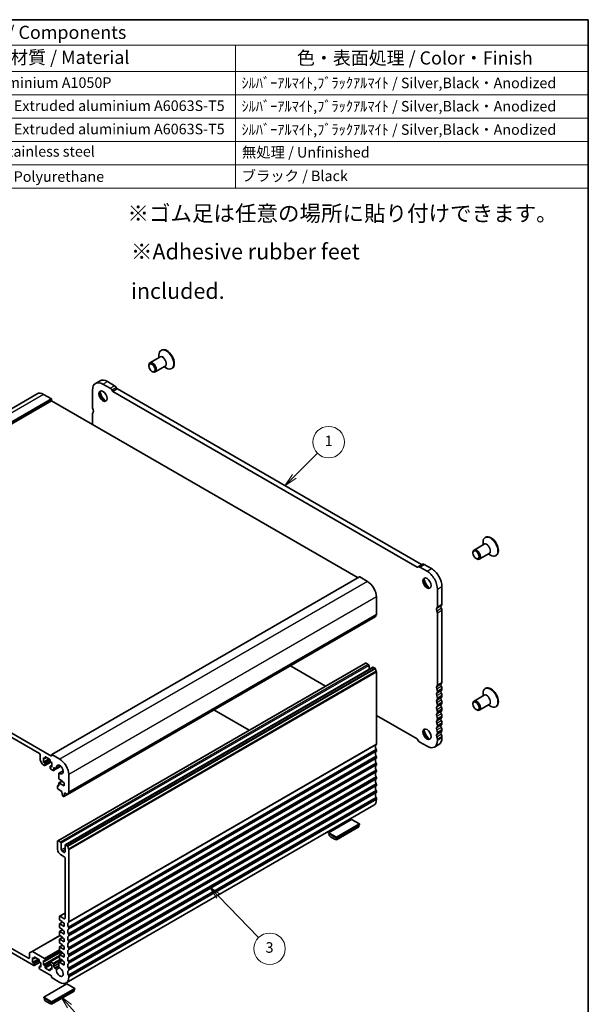
# Model space of a CAD drawing. Units: millimetres. Extents: x 36 to 5746, y 20 to 1004.
# Drawn here: x 743 to 1014, y 254 to 722 of the extents above; entities that cross this region are included whole.
import ezdxf

# ---------------------------------------------------------------- set-up
doc = ezdxf.new("R2010")
doc.units = ezdxf.units.MM
doc.header["$LTSCALE"] = 2.5
for name, color, linetype, lineweight in [('Border (ISO)', 7, 'Continuous', 35), ('Symbol (ISO)', 7, 'Continuous', 18), ('Symbol (TK)', 100, 'Continuous', 18), ('Visible (ISO)', 7, 'Continuous', 35), ('Visible Narrow (ISO)', 7, 'Continuous', 25)]:
    doc.layers.add(name, color=color, linetype=linetype, lineweight=lineweight)
doc.styles.add('Note Text (TK)', font='txt')
doc.styles.add('Note Text (TK2)', font='txt')

# ---------------------------------------------------------------- blocks, each defined once
blk = doc.blocks.new('図面枠 tk図枠')
at = {"layer": 'Border (ISO)'}
for p, q in [((14.5, 289), (405.5, 289)), ((405.5, 289), (405.5, 8))]:
    blk.add_line(p, q, dxfattribs=at)
blk = doc.blocks.new('構成内容 _ Components')
at = {"layer": 'Symbol (ISO)'}
for p, q in [((405.5, 289), (194.04, 289)), ((194.04, 289), (194.04, 284.16)), ((405.5, 289), (405.5, 284.16)), ((405.5, 284.16), (194.04, 284.16)), ((194.04, 284.16), (194.04, 279.12)), ((202.8, 284.16), (202.8, 279.12)), ((256.39, 284.16), (256.39, 279.12)), ((276.39, 284.16), (276.39, 279.12)), ((338.37, 284.16), (338.37, 279.12)), ((405.5, 284.16), (405.5, 279.12)), ((405.5, 279.12), (194.04, 279.12)), ((194.04, 279.12), (194.04, 256.95)), ((202.8, 279.12), (202.8, 256.95)), ((256.39, 279.12), (256.39, 256.95)), ((276.39, 279.12), (276.39, 256.95)), ((338.37, 279.12), (338.37, 256.95)), ((405.5, 279.12), (405.5, 256.95)), ((405.5, 274.69), (194.04, 274.69)), ((405.5, 270.25), (194.04, 270.25)), ((405.5, 265.82), (194.04, 265.82)), ((405.5, 261.39), (194.04, 261.39)), ((405.5, 256.95), (194.04, 256.95))]:
    blk.add_line(p, q, dxfattribs=at)
at = {"layer": 'Symbol (ISO)', "color": 7, "attachment_point": 7}
for s, insert, char_height, style in [('構成内容 / Components', (280.58, 284.56), 2.5, 'Note Text (TK)'), ('No.', (196.18, 280.38), 2.5, 'Note Text (TK)'), ('名称 / Part name', (216.02, 279.79), 2.5, 'Note Text (TK)'), ('数量 / Pcs', (257.86, 279.76), 2.5, 'Note Text (TK)'), ('材質 / Material', (295.5, 279.8), 2.5, 'Note Text (TK)'), ('色・表面処理 / Color・Finish', (350.08, 279.69), 2.5, 'Note Text (TK)'), ('1', (198.02, 275.91), 2, 'Note Text (TK2)'), ('パネル / End panel', (203.96, 275.29), 2, 'Note Text (TK2)'), ('2', (265.81, 275.91), 2, 'Note Text (TK2)'), ('アルミ板 / Aluminium A1050P', (277.54, 275.4), 2, 'Note Text (TK2)'), ('ｼﾙﾊﾞｰｱﾙﾏｲﾄ,ﾌﾞﾗｯｸｱﾙﾏｲﾄ / Silver,Black・Anodized', (339.51, 275.34), 2, 'Note Text (TK2)'), ('2', (197.84, 271.47), 2, 'Note Text (TK2)'), ('上カバー / Top cover', (204.01, 270.84), 2, 'Note Text (TK2)'), ('1', (265.99, 271.48), 2, 'Note Text (TK2)'), ('アルミ押出材 / Extruded aluminium A6063S-T5', (277.54, 271.01), 2, 'Note Text (TK2)'), ('ｼﾙﾊﾞｰｱﾙﾏｲﾄ,ﾌﾞﾗｯｸｱﾙﾏｲﾄ / Silver,Black・Anodized', (339.51, 270.91), 2, 'Note Text (TK2)'), ('3', (197.84, 267.02), 2, 'Note Text (TK2)'), ('下カバー / Bottom cover', (204.04, 266.63), 2, 'Note Text (TK2)'), ('1', (265.99, 267.05), 2, 'Note Text (TK2)'), ('アルミ押出材 / Extruded aluminium A6063S-T5', (277.54, 266.57), 2, 'Note Text (TK2)'), ('ｼﾙﾊﾞｰｱﾙﾏｲﾄ,ﾌﾞﾗｯｸｱﾙﾏｲﾄ / Silver,Black・Anodized', (339.51, 266.47), 2, 'Note Text (TK2)'), ('4', (197.79, 262.61), 2, 'Note Text (TK2)'), ('取付ビス(M5×10 皿六角穴付) / Screw', (203.99, 262.06), 2, 'Note Text (TK2)'), ('8', (265.8, 262.59), 2, 'Note Text (TK2)'), ('ステンレス / Stainless steel', (277.52, 262.31), 2, 'Note Text (TK2)'), ('無処理 / Unfinished', (339.6, 262.15), 2, 'Note Text (TK2)'), ('5', (197.84, 258.16), 2, 'Note Text (TK2)'), ('ゴム足 / Rubber feet', (203.95, 257.65), 2, 'Note Text (TK2)'), ('4', (265.76, 258.18), 2, 'Note Text (TK2)'), ('ポリウレタン / Polyurethane', (277.51, 257.53), 2, 'Note Text (TK2)'), ('ブラック / Black', (339.54, 257.66), 2, 'Note Text (TK2)')]:
    blk.add_mtext(s, dxfattribs=dict(at, insert=insert, char_height=char_height, style=style))
blk = doc.blocks.new('バルーン1')
at = {"layer": 'Symbol (TK)', "color": 100}
for p, q in [((349.54, 202.1), (353.98, 206.52)), ((349.19, 202.46), (347.77, 200.34)), ((349.54, 202.1), (347.77, 200.34)), ((347.77, 200.34), (349.89, 201.75))]:
    blk.add_line(p, q, dxfattribs=at)
at = {"layer": 'Symbol (TK)'}
blk.add_circle((356.1, 208.63), 3, dxfattribs=at)
at = {"layer": 'Symbol (TK)', "color": 7, "insert": (356.1, 208.61), "char_height": 2, "attachment_point": 5, "style": 'Note Text (TK2)'}
blk.add_mtext('1', dxfattribs=at)
blk = doc.blocks.new('バルーン3')
at = {"layer": 'Symbol (TK)', "color": 100}
for p, q in [((335.18, 122.22), (333.44, 124.02)), ((335.54, 122.57), (333.44, 124.02)), ((333.44, 124.02), (334.82, 121.87)), ((335.18, 122.22), (342.77, 114.38))]:
    blk.add_line(p, q, dxfattribs=at)
at = {"layer": 'Symbol (TK)'}
blk.add_circle((344.85, 112.24), 3, dxfattribs=at)
at = {"layer": 'Symbol (TK)', "color": 7, "insert": (344.85, 112.23), "char_height": 2, "attachment_point": 5, "style": 'Note Text (TK2)'}
blk.add_mtext('3', dxfattribs=at)
blk = doc.blocks.new('バルーン4')
at = {"layer": 'Symbol (TK)', "color": 100}
for p, q in [((306.8, 101.32), (305.15, 103.19)), ((307.18, 101.65), (305.15, 103.19)), ((305.15, 103.19), (306.43, 100.99)), ((306.8, 101.32), (309.97, 97.73))]:
    blk.add_line(p, q, dxfattribs=at)
at = {"layer": 'Symbol (TK)'}
blk.add_circle((311.95, 95.48), 3, dxfattribs=at)
at = {"layer": 'Symbol (TK)', "color": 7, "insert": (311.95, 95.47), "char_height": 2, "attachment_point": 5, "style": 'Note Text (TK2)'}
blk.add_mtext('5', dxfattribs=at)

msp = doc.modelspace()

# ---------------------------------------------------------------- linework, layer by layer
at = {"layer": 'Visible (ISO)'}
for p, q in [((809.9997, 562.0102), (805.25, 559.2679)), ((809.5406, 561.7451), (809.5406, 562.9408)), ((810.7882, 565.3522), (810.5761, 565.2297)), ((804.7322, 557.7969), (804.7322, 558.1235)), ((812.4997, 557.6801), (807.75, 554.9378)), ((812.0406, 557.415), (813.0761, 556.8171)), ((806.2172, 555.2249), (806.5, 555.0616)), ((815.7882, 556.6919), (815.5761, 556.5695)), ((779.3826, 549.5296), (781.5039, 550.7543)), ((782.8826, 549.1829), (786.3317, 547.1916)), ((785.0039, 550.4076), (788.453, 548.4163)), ((751.5984, 544.5811), (605.2273, 460.0737)), ((754.5984, 544.2839), (758.346, 542.1202)), ((777.9329, 537.9437), (777.9329, 546.3251)), ((787.0817, 546.3998), (787.3745, 545.8925)), ((787.6245, 545.6286), (932.2893, 462.1064)), ((789.203, 547.6246), (789.4959, 547.1173)), ((789.7459, 546.8534), (934.4106, 463.3312)), ((758.4874, 541.222), (612.1163, 456.7146)), ((758.4874, 541.8752), (758.4874, 541.222)), ((758.4874, 541.222), (904.2343, 457.0751)), ((777.9329, 529.9952), (777.9329, 535.1106)), ((964.149, 473.0121), (959.3993, 470.2698)), ((963.6898, 472.747), (963.6898, 473.9427)), ((964.9375, 476.3541), (964.7254, 476.2316)), ((958.8815, 468.7988), (958.8815, 469.1254)), ((966.649, 468.682), (961.8993, 465.9397)), ((966.1898, 468.4169), (967.2254, 467.819)), ((960.3664, 466.2268), (960.6493, 466.0635)), ((969.9375, 467.6938), (969.7254, 467.5713)), ((932.5393, 462.0816), (932.8322, 462.2507)), ((932.8322, 462.2507), (934.9535, 463.4755)), ((933.5822, 462.1765), (937.0319, 460.1847)), ((935.7035, 463.4012), (939.1532, 461.4095)), ((758.4874, 372.2072), (612.1163, 456.7146)), ((904.9, 457.4594), (758.5289, 372.952)), ((905, 457.4495), (908.7476, 455.2858)), ((617.95, 451.3053), (752.6538, 373.534)), ((941.9817, 451.6115), (941.9817, 443.2301)), ((944.103, 452.8363), (944.103, 444.4549)), ((912.9903, 447.9373), (912.9903, 439.5559)), ((941.9817, 440.397), (941.9817, 406.0795)), ((944.103, 441.6217), (944.103, 407.3043)), ((912.4471, 438.5247), (766.076, 354.0173)), ((907.7905, 416.5269), (761.4194, 332.0195)), ((911.3261, 414.4857), (764.955, 329.9783)), ((888.8022, 405.564), (872.0798, 415.2187)), ((908.0405, 416.5022), (909.1012, 415.8898)), ((909.4547, 415.2774), (909.4547, 413.4053)), ((911.5761, 414.4609), (912.2971, 414.0447)), ((912.9903, 412.2279), (912.9903, 377.9104)), ((941.9817, 403.2464), (941.9817, 402.8136)), ((944.103, 404.4712), (944.103, 404.0383)), ((964.9375, 404.5024), (964.7254, 404.3799)), ((941.9817, 399.9804), (941.9817, 399.5476)), ((944.103, 401.2052), (944.103, 400.7723)), ((964.149, 401.1604), (959.3993, 398.4181)), ((963.6898, 400.8953), (963.6898, 402.091)), ((835.6638, 394.1939), (852.3862, 384.5392)), ((941.9817, 396.7144), (941.9817, 396.2816)), ((941.9817, 393.4484), (941.9817, 393.0156)), ((944.103, 397.9392), (944.103, 397.5063)), ((944.103, 394.6732), (944.103, 394.2403)), ((958.8815, 396.9471), (958.8815, 397.2737)), ((960.3664, 394.3751), (960.6493, 394.2118)), ((966.649, 396.8303), (961.8993, 394.088)), ((966.1898, 396.5652), (967.2254, 395.9673)), ((969.9375, 395.8421), (969.7254, 395.7196)), ((932.2893, 380.4568), (912.9903, 391.599)), ((941.9817, 390.1825), (941.9817, 389.7496)), ((944.103, 391.4072), (944.103, 390.9744)), ((941.9817, 386.9165), (941.9817, 386.4836)), ((944.103, 388.1412), (944.103, 387.7084)), ((944.103, 384.8752), (944.103, 384.4424)), ((932.8322, 379.6855), (932.5393, 380.1928)), ((941.9817, 383.6505), (941.9817, 383.2176)), ((941.9817, 380.3845), (941.9817, 379.7598)), ((944.103, 381.6092), (944.103, 380.9846)), ((912.9903, 375.0773), (912.9903, 374.6444)), ((937.0319, 376.9021), (933.5822, 378.8938)), ((940.5319, 376.5554), (942.6532, 377.7801)), ((753.0074, 372.9217), (753.0074, 370.3963)), ((753.1109, 370.0479), (753.9645, 368.5695)), ((754.563, 371.452), (755.1287, 371.1254)), ((754.563, 369.3291), (754.563, 371.452)), ((757.25, 370.8804), (754.563, 369.3291)), ((756.0651, 371.5645), (755.2787, 371.1105)), ((755.3408, 371.2479), (755.3408, 371.7377)), ((755.553, 371.8602), (757.5329, 370.7171)), ((757.745, 370.3497), (757.745, 369.8598)), ((758.4874, 372.8604), (758.4874, 372.2072)), ((762.3765, 370.7784), (758.6289, 372.9421)), ((912.9903, 371.8113), (912.9903, 371.3784)), ((754.2145, 368.3056), (755.1287, 367.7777)), ((755.1287, 369.0025), (754.563, 369.3291)), ((758.1157, 369.4008), (755.2787, 367.7629)), ((755.3408, 367.9002), (755.3408, 368.6351)), ((757.745, 367.247), (757.745, 366.5122)), ((758.5228, 367.7976), (757.8071, 367.3844)), ((757.9571, 369.4924), (758.5228, 369.1658)), ((758.5228, 367.0429), (757.9571, 367.3695)), ((757.9571, 366.1447), (759.1592, 365.4507)), ((758.5228, 369.1658), (758.5228, 367.0429)), ((762.8434, 367.4087), (759.4092, 365.426)), ((759.5128, 365.6548), (759.5128, 366.5284)), ((759.8663, 366.7325), (760.4033, 366.4225)), ((762.6663, 367.56), (760.6533, 366.3977)), ((763.9768, 365.2901), (761.9638, 364.1279)), ((912.9903, 368.5453), (912.9903, 368.1125)), ((912.9903, 365.2793), (912.9903, 364.8465)), ((761.8603, 363.899), (761.8586, 361.606)), ((762.0707, 361.2386), (763.4372, 360.4497)), ((766.6192, 355.0485), (766.6192, 363.4299)), ((912.9903, 362.0133), (912.9903, 361.5805)), ((761.3159, 358.0818), (761.3159, 356.9387)), ((761.8603, 358.4976), (761.378, 358.2192)), ((761.6482, 358.135), (761.528, 358.2043)), ((761.528, 356.5713), (763.4018, 355.4895)), ((761.8603, 359.3189), (761.8603, 358.2574)), ((763.4372, 360.3308), (761.9224, 359.4562)), ((764.4979, 358.041), (762.0724, 359.4413)), ((763.4372, 360.4497), (763.4372, 360.1231)), ((763.4372, 360.1231), (764.4979, 359.5107)), ((764.4979, 359.5107), (764.4979, 358.041)), ((912.9903, 358.7473), (912.9903, 358.3145)), ((763.4018, 355.4895), (763.4018, 355.0812)), ((763.4018, 355.0812), (763.5869, 353.55)), ((763.7967, 353.2203), (764.1384, 353.023)), ((766.0125, 354.0035), (764.2884, 353.0081)), ((764.3482, 353.1105), (764.5332, 354.428)), ((764.5332, 354.8363), (765.926, 354.0322)), ((764.5332, 354.428), (764.5332, 354.8363)), ((764.8868, 354.6321), (764.5332, 354.428)), ((912.9903, 355.4814), (912.9903, 355.0485)), ((912.9903, 352.2154), (912.9903, 351.5907)), ((911.7476, 348.844), (765.3765, 264.3366)), ((901.1109, 342.1193), (890.1507, 335.7915)), ((904.8585, 339.9556), (901.1109, 342.1193)), ((893.8984, 333.6278), (904.8585, 339.9556)), ((893.8984, 333.2195), (904.8585, 339.5474)), ((893.8984, 332.4069), (904.5757, 338.5715)), ((904.5757, 339.3841), (904.5757, 338.5715)), ((904.8585, 339.5474), (904.8585, 339.9556)), ((890.1507, 335.7915), (893.8984, 333.6278)), ((890.1507, 335.3832), (890.1507, 335.7915)), ((890.1507, 335.3832), (893.8984, 333.2195)), ((890.4336, 335.2199), (890.4336, 334.4073)), ((893.8984, 333.2195), (893.8984, 333.6278)), ((893.8984, 332.4069), (893.8984, 333.2195)), ((761.3159, 331.7907), (761.3159, 327.8715)), ((762.7301, 331.3824), (761.6694, 331.9948)), ((763.0836, 327.6673), (763.0836, 330.77)), ((764.8514, 329.7494), (764.8514, 326.6467)), ((765.926, 329.5373), (765.205, 329.9535)), ((762.7301, 325.422), (764.4979, 324.4014)), ((764.4979, 326.4426), (763.4372, 327.055)), ((764.8514, 323.789), (764.8514, 295.13)), ((766.6192, 293.403), (766.6192, 327.7205)), ((762.1644, 295.8648), (762.1644, 294.6401)), ((764.8514, 297.5853), (762.268, 296.0937)), ((764.4979, 294.9258), (762.518, 296.0689)), ((762.1644, 292.3539), (762.1644, 290.9658)), ((763.5615, 293.2619), (762.2265, 292.4912)), ((762.3765, 294.2726), (763.4372, 293.6603)), ((764.4979, 291.2516), (762.3765, 292.4763)), ((762.3765, 290.5984), (763.4372, 289.986)), ((763.4372, 293.6603), (763.4372, 293.3337)), ((763.4372, 293.3337), (764.4979, 292.7213)), ((764.4979, 292.7213), (764.4979, 291.2516)), ((766.6192, 290.137), (766.6192, 290.5699)), ((762.3765, 286.9242), (749.1915, 279.3118)), ((762.1644, 288.6796), (762.1644, 287.2916)), ((763.5615, 289.5877), (762.2265, 288.817)), ((763.5615, 285.9135), (762.2265, 285.1427)), ((764.4979, 287.5774), (762.3765, 288.8021)), ((762.3765, 286.9242), (763.4372, 286.3118)), ((763.4372, 289.986), (763.4372, 289.6594)), ((763.4372, 289.6594), (764.4979, 289.0471)), ((763.4372, 286.3118), (763.4372, 285.9852)), ((763.4372, 285.9852), (764.4979, 285.3728)), ((764.4979, 289.0471), (764.4979, 287.5774)), ((766.6192, 286.871), (766.6192, 287.3039)), ((747.5273, 276.0648), (738.547, 281.2495)), ((762.1644, 285.0054), (762.1644, 283.6174)), ((762.1644, 281.3312), (762.1644, 279.9431)), ((763.5615, 282.2392), (762.2265, 281.4685)), ((764.4979, 283.9031), (762.3765, 285.1279)), ((762.3765, 283.2499), (763.4372, 282.6376)), ((764.4979, 280.2289), (762.3765, 281.4536)), ((763.4372, 282.6376), (763.4372, 282.311)), ((763.4372, 282.311), (764.4979, 281.6986)), ((764.4979, 285.3728), (764.4979, 283.9031)), ((764.4979, 281.6986), (764.4979, 280.2289)), ((766.6192, 283.6051), (766.6192, 284.0379)), ((739.0289, 278.9301), (750.0022, 272.5947)), ((747.8808, 278.386), (747.8808, 276.2689)), ((749.1915, 279.3118), (747.9844, 278.6149)), ((755.1287, 276.0035), (749.4415, 279.287)), ((750.9386, 276.3815), (750.1522, 275.9274)), ((750.2143, 276.0648), (750.2143, 276.5547)), ((750.4264, 276.6771), (752.4063, 275.534)), ((762.1644, 277.3712), (754.563, 272.9825)), ((762.9947, 279.2188), (755.2787, 274.7639)), ((762.1644, 276.9011), (757.8071, 274.3854)), ((762.1644, 277.6569), (762.1644, 276.2689)), ((763.5615, 278.565), (762.2265, 277.7943)), ((762.3765, 279.5757), (763.4372, 278.9633)), ((764.4979, 276.5547), (762.3765, 277.7794)), ((763.4372, 278.9633), (763.4372, 278.6367)), ((763.4372, 278.6367), (764.4979, 278.0244)), ((764.4979, 278.0244), (764.4979, 276.5547)), ((766.6192, 280.3391), (766.6192, 280.7719)), ((766.6192, 277.0731), (766.6192, 277.5059)), ((749.4365, 276.2689), (750.0022, 275.9423)), ((749.4365, 274.146), (749.4365, 276.2689)), ((752.1235, 275.6973), (749.4365, 274.146)), ((750.0022, 273.8194), (749.4365, 274.146)), ((752.9892, 274.2177), (750.1522, 272.5798)), ((750.2143, 272.7171), (750.2143, 273.452)), ((752.6185, 275.1666), (752.6185, 274.6767)), ((752.6185, 272.0639), (752.6185, 271.3291)), ((753.3963, 272.6145), (752.6806, 272.2013)), ((752.8306, 274.3093), (753.3963, 273.9827)), ((753.3963, 271.8598), (752.8306, 272.1864)), ((753.3963, 273.9827), (753.3963, 271.8598)), ((754.563, 275.1054), (755.1287, 274.7788)), ((754.563, 272.9825), (754.563, 275.1054)), ((755.1287, 272.6559), (754.563, 272.9825)), ((755.3408, 274.9013), (755.3408, 275.6361)), ((755.3408, 271.7986), (755.3408, 272.2885)), ((757.745, 274.2481), (757.745, 273.5132)), ((759.1592, 273.6765), (757.9571, 274.3705)), ((757.9571, 273.1458), (758.5228, 272.8192)), ((758.5228, 272.8192), (758.5228, 270.6963)), ((759.5127, 272.1906), (759.5127, 273.0641)), ((761.8589, 273.9954), (761.8603, 272.109)), ((763.4372, 275.0761), (761.9625, 274.2247)), ((764.4979, 272.8804), (762.2125, 274.1999)), ((762.3765, 275.9015), (763.4372, 275.2891)), ((763.4372, 275.2891), (763.4372, 274.9625)), ((763.4372, 274.9625), (764.4979, 274.3501)), ((764.4979, 274.3501), (764.4979, 272.8804)), ((766.6192, 273.8071), (766.6192, 274.2399)), ((752.8306, 270.9617), (758.4874, 267.6957)), ((757.5329, 270.288), (755.553, 271.4311)), ((757.745, 270.9004), (757.745, 270.4105)), ((758.5228, 271.451), (757.8071, 271.0378)), ((758.5228, 270.6963), (757.9571, 271.0229)), ((758.4874, 267.6957), (758.4874, 267.1241)), ((760.4033, 271.2681), (759.8663, 271.5782)), ((766.6192, 270.5411), (766.6192, 270.974)), ((766.6192, 267.0833), (766.6192, 267.708)), ((765.6999, 263.9398), (754.7398, 257.6119)), ((758.6996, 266.7567), (762.3765, 264.6338)), ((769.4476, 261.7761), (765.6999, 263.9398)), ((754.7398, 257.6119), (758.4874, 255.4482)), ((754.7398, 257.2037), (754.7398, 257.6119)), ((758.4874, 255.4482), (769.4476, 261.7761)), ((758.4874, 255.04), (769.4476, 261.3678)), ((758.4874, 254.2274), (769.1648, 260.3919)), ((769.1648, 261.2045), (769.1648, 260.3919)), ((769.4476, 261.3678), (769.4476, 261.7761)), ((754.7398, 257.2037), (758.4874, 255.04)), ((755.0226, 257.0404), (755.0226, 256.2278)), ((758.4874, 255.04), (758.4874, 255.4482)), ((758.4874, 254.2274), (758.4874, 255.04))]:
    msp.add_line(p, q, dxfattribs=at)
for centre, major_axis, start_param, end_param in [((813.0761, 560.8996), (2.5, -4.3301), 5.49778714, 10.21017612), ((813.2882, 561.0221), (2.5, -4.3301), 0, 3.14159265), ((806.5, 557.1029), (1.25, -2.1651), 5.49778714, 10.21017612), ((782.8826, 543.4674), (-3.5, 6.0622), 5.49778714, 7.06858347), ((785.0039, 544.6921), (-3.5, 6.0622), 5.49778714, 6.28318531), ((788.453, 547.1916), (0.75, -1.299), 1.57079635, 2.35619449), ((754.5984, 539.3849), (-3, 5.1962), 5.49778715, 6.28318531), ((783.2362, 543.6715), (1.375, -2.3816), 3.27051436, 6.1542636), ((785.0039, 544.6921), (2.625, -4.5466), 4.20799092, 5.21678704), ((786.3317, 545.9668), (0.75, -1.299), 1.57079635, 2.35619449), ((787.6245, 546.0369), (0.25, -0.433), 4.712389, 5.49778714), ((789.7459, 547.2616), (0.25, -0.433), 4.712389, 5.49778714), ((758.346, 541.9569), (0.1, -0.1732), 0.78539816, 2.35619449), ((778.9935, 537.3314), (-0.75, 1.299), 0.78539816, 1.55239217), ((778.9935, 534.4982), (-0.75, 1.299), 0.01840415, 0.78539817), ((777.7207, 536.6496), (0.5, -0.866), 0.0184041, 1.55239215), ((967.2254, 471.9015), (2.5, -4.3301), 5.49778714, 10.21017612), ((967.4375, 472.0239), (2.5, -4.3301), 0, 3.14159265), ((960.6493, 468.1048), (1.25, -2.1651), 5.49778714, 10.21017612), ((932.2893, 462.5147), (0.25, -0.433), 5.49778714, 6.28318529), ((933.5822, 460.9517), (-0.75, 1.299), 5.49778716, 6.28318529), ((934.4106, 463.7394), (0.25, -0.433), 5.49778714, 6.28318529), ((935.7035, 462.1765), (-0.75, 1.299), 5.49778716, 6.28318529), ((937.0319, 454.4693), (3.5, -6.0622), 0.78539816, 2.35619449), ((939.1532, 455.694), (3.5, -6.0622), 0.78539816, 2.35619449), ((905, 457.2862), (-0.1, 0.1732), 5.49778714, 6.28318531), ((908.7476, 450.3868), (3, -5.1962), 0.78539816, 2.35619449), ((937.3855, 454.6734), (1.375, -2.3816), 3.27051436, 6.1542636), ((939.1532, 455.694), (2.625, -4.5466), 4.20799092, 5.21678704), ((942.1938, 441.6911), (-0.5, 0.866), 0.01840417, 1.55239218), ((940.921, 443.8425), (0.75, -1.299), 0.01840412, 0.78539813), ((940.921, 441.0094), (0.75, -1.299), 0.78539816, 1.55239217), ((944.3151, 442.9158), (-0.5, 0.866), 0.01840417, 1.55239218), ((943.0423, 445.0673), (0.75, -1.299), 0.01840412, 0.78539813), ((943.0423, 442.2341), (0.75, -1.299), 0.78539816, 1.55239217), ((912.2971, 438.7845), (0.15, -0.2598), 0, 0.65459067), ((913.9095, 437.6086), (-1, 1.7321), 0.01840416, 0.65459067), ((912.6367, 439.76), (0.25, -0.433), 0.01840416, 0.78539816), ((908.0405, 416.0939), (-0.25, 0.433), 5.49778714, 6.28318531), ((909.1012, 415.4816), (0.25, -0.433), 0.78539816, 2.35619449), ((911.5761, 414.0527), (-0.25, 0.433), 5.49778714, 6.28318531), ((912.2971, 413.7997), (0.15, -0.2598), 0.91620566, 2.35619449), ((913.9095, 413.1137), (1, -1.7321), 4.05779831, 4.69398483), ((912.6367, 412.432), (0.25, -0.433), 0.78539816, 1.55239217), ((942.1938, 404.5405), (-0.5, 0.866), 0.01840416, 1.55239217), ((940.9213, 406.6916), (0.7498, -1.2986), 0.01827695, 0.78552537), ((940.921, 403.8588), (0.75, -1.299), 0.78539816, 1.55239217), ((940.921, 403.4259), (0.75, -1.299), 0.01840416, 0.78539816), ((944.3151, 405.7652), (-0.5, 0.866), 0.01840416, 1.55239217), ((944.3151, 402.4993), (-0.5, 0.866), 0.01840416, 1.55239217), ((943.0426, 407.9163), (0.7498, -1.2986), 0.01827695, 0.78552537), ((943.0423, 405.0835), (0.75, -1.299), 0.78539816, 1.55239217), ((943.0423, 404.6507), (0.75, -1.299), 0.01840416, 0.78539816), ((967.2254, 400.0498), (2.5, -4.3301), 5.49778714, 10.21017612), ((967.4375, 400.1722), (2.5, -4.3301), 0, 3.14159265), ((942.1938, 401.2745), (-0.5, 0.866), 0.01840416, 1.55239217), ((942.1938, 398.0085), (-0.5, 0.866), 0.01840416, 1.55239217), ((940.921, 400.5928), (0.75, -1.299), 0.78539816, 1.55239217), ((940.921, 400.1599), (0.75, -1.299), 0.01840416, 0.78539816), ((944.3151, 399.2333), (-0.5, 0.866), 0.01840416, 1.55239217), ((943.0423, 401.8175), (0.75, -1.299), 0.78539816, 1.55239217), ((943.0423, 401.3847), (0.75, -1.299), 0.01840416, 0.78539816), ((943.0423, 398.5516), (0.75, -1.299), 0.78539816, 1.55239217), ((960.6493, 396.2531), (1.25, -2.1651), 5.49778714, 10.21017612), ((942.1938, 394.7425), (-0.5, 0.866), 0.01840416, 1.55239217), ((940.921, 397.3268), (0.75, -1.299), 0.78539816, 1.55239217), ((940.921, 396.894), (0.75, -1.299), 0.01840416, 0.78539816), ((940.921, 394.0608), (0.75, -1.299), 0.78539816, 1.55239217), ((944.3151, 395.9673), (-0.5, 0.866), 0.01840416, 1.55239217), ((944.3151, 392.7013), (-0.5, 0.866), 0.01840416, 1.55239217), ((943.0423, 398.1187), (0.75, -1.299), 0.01840416, 0.78539816), ((943.0423, 395.2856), (0.75, -1.299), 0.78539816, 1.55239217), ((943.0423, 394.8527), (0.75, -1.299), 0.01840416, 0.78539816), ((942.1938, 391.4766), (-0.5, 0.866), 0.01840416, 1.55239217), ((942.1938, 388.2106), (-0.5, 0.866), 0.01840416, 1.55239217), ((940.921, 393.628), (0.75, -1.299), 0.01840416, 0.78539816), ((940.921, 390.7948), (0.75, -1.299), 0.78539816, 1.55239217), ((940.921, 390.362), (0.75, -1.299), 0.01840416, 0.78539816), ((944.3151, 389.4353), (-0.5, 0.866), 0.01840416, 1.55239217), ((943.0423, 392.0196), (0.75, -1.299), 0.78539816, 1.55239217), ((943.0423, 391.5867), (0.75, -1.299), 0.01840416, 0.78539816), ((943.0423, 388.7536), (0.75, -1.299), 0.78539816, 1.55239217), ((937.3855, 382.8217), (1.375, -2.3816), 3.27051436, 6.1542636), ((939.1532, 383.8423), (2.625, -4.5466), 4.20799092, 5.21678704), ((942.1938, 384.9446), (-0.5, 0.866), 0.01840416, 1.55239217), ((940.921, 387.5288), (0.75, -1.299), 0.78539816, 1.55239217), ((940.921, 387.096), (0.75, -1.299), 0.01840416, 0.78539816), ((940.921, 384.2629), (0.75, -1.299), 0.78539816, 1.55239217), ((944.3151, 386.1693), (-0.5, 0.866), 0.01840416, 1.55239217), ((943.0423, 388.3207), (0.75, -1.299), 0.01840416, 0.78539816), ((943.0423, 385.4876), (0.75, -1.299), 0.78539816, 1.55239217), ((943.0423, 385.0548), (0.75, -1.299), 0.01840416, 0.78539816), ((932.2893, 380.0485), (-0.25, 0.433), 4.712389, 5.49778714), ((933.5822, 380.1185), (-0.75, 1.299), 1.57079635, 2.35619449), ((937.0319, 382.6176), (3.5, -6.0622), 5.49778714, 7.06858347), ((942.1938, 381.6786), (-0.5, 0.866), 0.01840416, 1.55239217), ((940.921, 383.83), (0.75, -1.299), 0.01840416, 0.78539816), ((940.921, 380.9969), (0.75, -1.299), 0.78539816, 1.55239217), ((939.1532, 383.8423), (3.5, -6.0622), 0, 0.78539816), ((944.3151, 382.9033), (-0.5, 0.866), 0.01840416, 1.55239217), ((943.0423, 382.2216), (0.75, -1.299), 0.78539816, 1.55239217), ((913.9095, 375.9631), (-1, 1.7321), 0.01840416, 1.55239217), ((912.6367, 378.1145), (0.25, -0.433), 0.01840416, 0.78539816), ((912.6367, 375.2814), (0.25, -0.433), 0.78539816, 1.55239217), ((912.6367, 374.8485), (0.25, -0.433), 0.01840416, 0.78539816), ((752.6538, 373.1258), (0.25, -0.433), 0.78539818, 2.35619449), ((753.3609, 370.1922), (0.25, -0.433), 3.92699083, 4.712389), ((755.1287, 371.3703), (0.15, -0.2598), 5.49778714, 7.06858347), ((755.553, 371.6153), (-0.15, 0.2598), 5.49778714, 7.06858347), ((757.5329, 370.4722), (0.15, -0.2598), 0.78539816, 2.35619449), ((758.6289, 372.7788), (-0.1, 0.1732), 5.49778714, 7.06858347), ((762.3765, 365.8794), (-3, 5.1962), 3.92699082, 5.49778714), ((913.9095, 372.6971), (-1, 1.7321), 0.01840416, 1.55239217), ((913.9095, 369.4311), (-1, 1.7321), 0.01840416, 1.55239217), ((912.6367, 372.0154), (0.25, -0.433), 0.78539816, 1.55239217), ((912.6367, 371.5826), (0.25, -0.433), 0.01840416, 0.78539816), ((754.2145, 368.7138), (0.25, -0.433), 4.712389, 5.49778716), ((755.1287, 368.7575), (-0.15, 0.2598), 3.92699082, 5.49778714), ((755.1287, 368.0227), (0.15, -0.2598), 5.49778714, 7.06858347), ((757.9571, 369.7373), (0.15, -0.2598), 3.92699082, 5.49778714), ((757.9571, 367.1245), (-0.15, 0.2598), 5.49778714, 7.06858347), ((757.9571, 366.3897), (0.15, -0.2598), 3.92699082, 5.49778714), ((759.1592, 365.859), (0.25, -0.433), 5.49778714, 7.06856925), ((759.8663, 366.3243), (-0.25, 0.433), 5.49778714, 7.0685507), ((760.4033, 366.8308), (0.25, -0.433), 5.49778714, 7.15084851), ((762.3765, 365.8794), (-1.15, 1.9919), 2.27392943, 7.15084853), ((913.9095, 366.1652), (-1, 1.7321), 0.01840416, 1.55239217), ((912.6367, 368.7494), (0.25, -0.433), 0.78539816, 1.55239217), ((912.6367, 368.3166), (0.25, -0.433), 0.01840416, 0.78539816), ((912.6367, 365.4834), (0.25, -0.433), 0.78539816, 1.55239217), ((762.0707, 361.4835), (0.15, -0.2598), 3.92699082, 5.49778714), ((762.2138, 363.6949), (-0.25, 0.433), 5.41552211, 7.06858347), ((913.9095, 362.8992), (-1, 1.7321), 0.01840416, 1.55239217), ((913.9095, 359.6332), (-1, 1.7321), 0.01840416, 1.55239217), ((912.6367, 365.0506), (0.25, -0.433), 0.01840416, 0.78539816), ((912.6367, 362.2175), (0.25, -0.433), 0.78539816, 1.55239217), ((912.6367, 361.7846), (0.25, -0.433), 0.01840416, 0.78539816), ((761.528, 357.9594), (-0.15, 0.2598), 5.49778714, 7.06858347), ((761.528, 356.8163), (0.15, -0.2598), 3.92699082, 5.49778714), ((761.6482, 358.3799), (0.15, -0.2598), 5.49778714, 7.06858347), ((762.0724, 359.1964), (-0.15, 0.2598), 5.49778714, 7.06858347), ((913.9095, 356.3672), (-1, 1.7321), 0.01840416, 1.55239217), ((912.6367, 358.9515), (0.25, -0.433), 0.78539816, 1.55239217), ((912.6367, 358.5186), (0.25, -0.433), 0.01840416, 0.78539816), ((763.7967, 353.4652), (0.15, -0.2598), 4.07588077, 5.49778714), ((764.1384, 353.2679), (0.15, -0.2598), 5.49778714, 6.91969352), ((765.926, 354.2771), (0.15, -0.2598), 5.49778714, 6.93777597), ((767.5384, 353.1012), (-1, 1.7321), 0.01840416, 0.65459067), ((766.2656, 355.2526), (0.25, -0.433), 0.01840416, 0.78539816), ((908.7476, 354.0402), (3, -5.1962), 0, 0.78539815), ((913.9095, 353.1012), (-1, 1.7321), 0.01840416, 1.55239217), ((912.6367, 355.6855), (0.25, -0.433), 0.78539816, 1.55239217), ((912.6367, 355.2526), (0.25, -0.433), 0.01840416, 0.78539816), ((912.6367, 352.4195), (0.25, -0.433), 0.78539816, 1.55239217), ((892.166, 341.3233), (5, -8.6603), 5.25026745, 5.74530684), ((761.6694, 331.5865), (-0.25, 0.433), 5.49778714, 7.06858347), ((762.7301, 327.055), (1, -1.7321), 3.92699082, 5.49778714), ((762.7301, 330.9742), (-0.25, 0.433), 3.92699082, 5.49778714), ((765.205, 329.5453), (-0.25, 0.433), 5.49778714, 7.06858347), ((765.926, 329.2923), (-0.15, 0.2598), 4.05779831, 5.49778714), ((767.5384, 328.6063), (-1, 1.7321), 0.91620566, 1.55239217), ((766.2656, 327.9246), (-0.25, 0.433), 3.92699082, 4.69398483), ((763.4372, 327.4632), (-0.25, 0.433), 0.78539816, 2.35619449), ((764.4979, 326.8508), (0.25, -0.433), 5.49778714, 7.06858347), ((764.4979, 323.9931), (0.25, -0.433), 0.78539816, 2.35619449), ((762.518, 295.6607), (-0.25, 0.433), 5.49778714, 7.06858347), ((764.4979, 295.3341), (0.25, -0.433), 5.49778714, 7.06858347), ((762.3765, 294.5176), (0.15, -0.2598), 3.92699082, 5.49778714), ((762.3765, 292.2314), (-0.15, 0.2598), 5.49778714, 7.06858347), ((762.3765, 290.8434), (0.15, -0.2598), 3.92699082, 5.49778714), ((767.5384, 291.4557), (-1, 1.7321), 0.01840416, 1.55239217), ((766.2656, 293.6071), (0.25, -0.433), 0.01840416, 0.78539816), ((766.2656, 290.774), (-0.25, 0.433), 3.92699082, 4.69398483), ((762.3765, 288.5572), (-0.15, 0.2598), 5.49778714, 7.06858347), ((762.3765, 287.1691), (0.15, -0.2598), 3.92699082, 5.49778714), ((767.5384, 288.1897), (-1, 1.7321), 0.01840416, 1.55239217), ((767.5384, 284.9238), (-1, 1.7321), 0.01840416, 1.55239217), ((766.2656, 290.3412), (0.25, -0.433), 0.01840416, 0.78539816), ((766.2656, 287.508), (-0.25, 0.433), 3.92699082, 4.69398483), ((766.2656, 287.0752), (0.25, -0.433), 0.01840416, 0.78539816), ((762.3765, 284.8829), (-0.15, 0.2598), 5.49778714, 7.06858347), ((762.3765, 283.4949), (0.15, -0.2598), 3.92699082, 5.49778714), ((762.3765, 281.2087), (-0.15, 0.2598), 5.49778714, 7.06858347), ((767.5384, 281.6578), (-1, 1.7321), 0.01840416, 1.55239217), ((766.2656, 284.242), (-0.25, 0.433), 3.92699082, 4.69398483), ((766.2656, 283.8092), (0.25, -0.433), 0.01840416, 0.78539816), ((766.2656, 280.976), (-0.25, 0.433), 3.92699082, 4.69398483), ((748.2344, 278.1819), (-0.25, 0.433), 0, 0.78539816), ((749.4415, 278.8788), (-0.25, 0.433), 5.49778714, 6.28318531), ((750.4264, 276.4322), (-0.15, 0.2598), 5.49778714, 7.06858347), ((762.3765, 279.8206), (0.15, -0.2598), 3.92699082, 5.49778714), ((762.3765, 277.5345), (-0.15, 0.2598), 5.49778714, 7.06858347), ((767.5384, 278.3918), (-1, 1.7321), 0.01840416, 1.55239217), ((767.5384, 275.1258), (-1, 1.7321), 0.01840416, 1.55239217), ((766.2656, 280.5432), (0.25, -0.433), 0.01840416, 0.78539816), ((766.2656, 277.7101), (-0.25, 0.433), 3.92699082, 4.69398483), ((766.2656, 277.2772), (0.25, -0.433), 0.01840416, 0.78539816), ((747.5273, 276.473), (0.25, -0.433), 5.49778714, 7.06858347), ((750.0022, 276.1872), (0.15, -0.2598), 5.49778714, 7.06858347), ((750.0022, 273.5744), (-0.15, 0.2598), 3.92699082, 5.49778714), ((750.0022, 272.8396), (0.15, -0.2598), 5.49778714, 7.06858347), ((752.4063, 275.2891), (0.15, -0.2598), 0.78539816, 2.35619449), ((752.8306, 274.5542), (0.15, -0.2598), 3.92699082, 5.49778714), ((752.8306, 271.9415), (-0.15, 0.2598), 5.49778714, 7.06858347), ((755.1287, 275.7586), (-0.15, 0.2598), 3.92699082, 5.49778714), ((755.1287, 275.0237), (0.15, -0.2598), 5.49778714, 7.06858347), ((755.1287, 272.4109), (-0.15, 0.2598), 3.92699082, 5.49778714), ((755.553, 271.6761), (-0.15, 0.2598), 0.78539816, 2.35619449), ((757.9571, 274.1256), (-0.15, 0.2598), 5.49778714, 7.06858347), ((757.9571, 273.3907), (0.15, -0.2598), 3.92699082, 5.49778714), ((759.1592, 273.2683), (-0.25, 0.433), 3.92699082, 5.49778714), ((759.8663, 271.9864), (-0.25, 0.433), 0.78539816, 2.35619449), ((762.2125, 273.7916), (-0.25, 0.433), 5.49778714, 7.06942711), ((762.2138, 271.9052), (0.25, -0.433), 3.92783445, 5.58004919), ((762.3765, 276.1464), (0.15, -0.2598), 3.92699082, 5.49778714), ((767.5384, 271.8598), (-1, 1.7321), 0.01840416, 1.55239217), ((766.2656, 274.4441), (-0.25, 0.433), 3.92699082, 4.69398483), ((766.2656, 274.0112), (0.25, -0.433), 0.01840416, 0.78539816), ((752.8306, 271.2066), (0.15, -0.2598), 3.92699082, 5.49778714), ((757.5329, 270.533), (0.15, -0.2598), 5.49778714, 7.06858347), ((757.9571, 270.7779), (-0.15, 0.2598), 5.49778714, 7.06858347), ((758.6996, 267.0017), (0.15, -0.2598), 3.92699082, 5.49778714), ((760.4033, 270.8599), (-0.25, 0.433), 3.84472578, 5.49778714), ((762.3765, 269.5328), (1.15, -1.9919), 3.84472578, 8.72164185), ((762.3765, 269.5328), (3, -5.1962), 5.49778715, 7.06858346), ((767.5384, 268.5938), (-1, 1.7321), 0.01840416, 1.55239217), ((766.2656, 271.1781), (-0.25, 0.433), 3.92699082, 4.69398483), ((766.2656, 270.7452), (0.25, -0.433), 0.01840416, 0.78539816), ((766.2656, 267.9121), (-0.25, 0.433), 3.92699082, 4.69398483), ((756.755, 263.1437), (5, -8.6603), 5.25026745, 5.74530684)]:
    msp.add_ellipse(centre, major_axis=major_axis, ratio=0.57735027, start_param=start_param, end_param=end_param, dxfattribs=at)
for centre, major_axis in [((806.2172, 556.9396), (-1.05, 1.8187)), ((782.8826, 543.4674), (-1.375, 2.3816)), ((960.3664, 467.9415), (-1.05, 1.8187)), ((937.0319, 454.4693), (-1.375, 2.3816)), ((960.3664, 396.0898), (-1.05, 1.8187)), ((937.0319, 382.6176), (-1.375, 2.3816))]:
    msp.add_ellipse(centre, major_axis=major_axis, ratio=0.57735027, dxfattribs=at)
at = {"layer": 'Visible Narrow (ISO)'}
for p, q in [((782.8826, 549.1829), (785.0039, 550.4076)), ((786.3317, 547.1916), (788.453, 548.4163)), ((754.5984, 544.2839), (608.2273, 459.7765)), ((787.0817, 546.3998), (789.203, 547.6246)), ((787.3745, 545.8925), (789.4959, 547.1173)), ((787.6245, 545.6286), (789.7459, 546.8534)), ((758.346, 542.1202), (611.9749, 457.6128)), ((758.4874, 541.8752), (612.1163, 457.3678)), ((932.2893, 462.1064), (934.4106, 463.3312)), ((933.5822, 462.1765), (935.7035, 463.4012)), ((937.0319, 460.1847), (939.1532, 461.4095)), ((905, 457.4495), (758.6289, 372.9421)), ((908.7476, 455.2858), (762.3765, 370.7784)), ((941.9817, 451.6115), (944.103, 452.8363)), ((912.9903, 447.9373), (766.6192, 363.4299)), ((941.6847, 442.5517), (943.806, 443.7764)), ((941.6847, 441.4184), (943.806, 442.6432)), ((941.9817, 443.2301), (944.103, 444.4549)), ((941.9817, 440.397), (944.103, 441.6217)), ((912.5074, 438.6311), (766.1363, 354.1237)), ((912.8913, 439.3297), (766.5202, 354.8223)), ((912.9903, 439.5559), (766.6192, 355.0485)), ((908.0405, 416.5022), (761.6694, 331.9948)), ((909.1012, 415.8898), (762.7301, 331.3824)), ((909.4547, 415.2774), (763.0836, 330.77)), ((911.5761, 414.4609), (765.205, 329.9535)), ((912.2971, 414.0447), (765.926, 329.5373)), ((912.5074, 413.7102), (766.1363, 329.2028)), ((912.8913, 412.5683), (766.5202, 328.0609)), ((912.9903, 412.2279), (766.6192, 327.7205)), ((941.6847, 405.4011), (943.806, 406.6258)), ((941.6847, 404.2678), (943.806, 405.4926)), ((941.6847, 402.1351), (943.806, 403.3598)), ((941.9817, 406.0795), (944.103, 407.3043)), ((941.9817, 403.2464), (944.103, 404.4712)), ((941.9817, 402.8136), (944.103, 404.0383)), ((941.6847, 401.0018), (943.806, 402.2266)), ((941.6847, 398.8691), (943.806, 400.0938)), ((941.6847, 397.7358), (943.806, 398.9606)), ((941.9817, 399.9804), (944.103, 401.2052)), ((941.9817, 399.5476), (944.103, 400.7723)), ((941.6847, 395.6031), (943.806, 396.8279)), ((941.6847, 394.4699), (943.806, 395.6946)), ((941.6847, 392.3371), (943.806, 393.5619)), ((941.9817, 396.7144), (944.103, 397.9392)), ((941.9817, 396.2816), (944.103, 397.5063)), ((941.9817, 393.4484), (944.103, 394.6732)), ((941.9817, 393.0156), (944.103, 394.2403)), ((941.6847, 391.2039), (943.806, 392.4286)), ((941.6847, 389.0711), (943.806, 390.2959)), ((941.6847, 387.9379), (943.806, 389.1626)), ((941.9817, 390.1825), (944.103, 391.4072)), ((941.9817, 389.7496), (944.103, 390.9744)), ((941.6847, 385.8051), (943.806, 387.0299)), ((941.6847, 384.6719), (943.806, 385.8966)), ((941.9817, 386.9165), (944.103, 388.1412)), ((941.9817, 386.4836), (944.103, 387.7084)), ((941.9817, 383.6505), (944.103, 384.8752)), ((941.9817, 383.2176), (944.103, 384.4424)), ((941.6847, 382.5392), (943.806, 383.7639)), ((941.6847, 381.4059), (943.806, 382.6307)), ((941.9817, 380.3845), (944.103, 381.6092)), ((941.9817, 379.7598), (944.103, 380.9846)), ((912.8913, 377.6843), (766.5202, 293.1769)), ((912.8913, 375.4177), (766.5202, 290.9103)), ((912.9903, 377.9104), (766.6192, 293.403)), ((912.9903, 375.0773), (766.6192, 290.5699)), ((912.9903, 374.6444), (766.6192, 290.137)), ((757.714, 370.4951), (755.1287, 369.0025)), ((755.553, 371.8602), (755.3408, 371.7377)), ((755.9772, 371.6153), (755.3408, 371.2479)), ((757.745, 370.0231), (755.3408, 368.6351)), ((912.8913, 374.4183), (766.5202, 289.9109)), ((912.8913, 372.1518), (766.5202, 287.6444)), ((912.8913, 371.1523), (766.5202, 286.6449)), ((912.9903, 371.8113), (766.6192, 287.3039)), ((912.9903, 371.3784), (766.6192, 286.871)), ((758.0278, 369.4516), (755.3408, 367.9002)), ((758.5228, 367.6961), (757.9571, 367.3695)), ((762.7272, 367.5107), (759.5128, 365.6548)), ((759.8663, 366.7326), (759.5128, 366.5284)), ((762.5102, 367.6738), (760.7557, 366.6609)), ((912.8913, 368.8858), (766.5202, 284.3784)), ((912.8913, 367.8863), (766.5202, 283.3789)), ((912.8913, 365.6198), (766.5202, 281.1124)), ((912.9903, 368.5453), (766.6192, 284.0379)), ((912.9903, 368.1125), (766.6192, 283.6051)), ((912.9903, 365.2793), (766.6192, 280.7719)), ((763.9974, 365.0979), (762.2429, 364.085)), ((912.8913, 364.6203), (766.5202, 280.1129)), ((912.8913, 362.3538), (766.5202, 277.8464)), ((912.8913, 361.3543), (766.5202, 276.8469)), ((912.9903, 364.8465), (766.6192, 280.3391)), ((912.9903, 362.0133), (766.6192, 277.5059)), ((912.9903, 361.5805), (766.6192, 277.0731)), ((761.8603, 358.3962), (761.528, 358.2043)), ((761.8603, 358.2574), (761.6482, 358.135)), ((763.4372, 360.2293), (762.0724, 359.4413)), ((912.8913, 359.0878), (766.5202, 274.5804)), ((912.8913, 358.0883), (766.5202, 273.5809)), ((912.9903, 358.7473), (766.6192, 274.2399)), ((912.9903, 358.3145), (766.6192, 273.8071)), ((765.9355, 354.0269), (764.3482, 353.1105)), ((912.8913, 355.8218), (766.5202, 271.3144)), ((912.8913, 354.8223), (766.5202, 270.315)), ((912.8913, 352.5558), (766.5202, 268.0484)), ((912.9903, 355.4814), (766.6192, 270.974)), ((912.9903, 355.0485), (766.6192, 270.5411)), ((912.9903, 352.2154), (766.6192, 267.708)), ((912.9903, 351.5907), (766.6192, 267.0833)), ((764.8514, 328.688), (763.0836, 327.6673)), ((764.8514, 327.8715), (763.4372, 327.055)), ((764.8514, 326.6467), (764.4979, 326.4426)), ((764.8514, 297.4161), (762.518, 296.0689)), ((764.8514, 295.13), (764.4979, 294.9258)), ((763.6493, 293.2112), (762.3765, 292.4763)), ((762.523, 286.8396), (749.4415, 279.287)), ((763.6493, 289.537), (762.3765, 288.8021)), ((763.6493, 285.8627), (762.3765, 285.1279)), ((763.6493, 282.1885), (762.3765, 281.4536)), ((750.4264, 276.6771), (750.2143, 276.5547)), ((750.8507, 276.4322), (750.2143, 276.0648)), ((762.1644, 280.0656), (755.1287, 276.0035)), ((762.2893, 279.6478), (755.3408, 275.6361)), ((762.9069, 279.2695), (755.3408, 274.9013)), ((762.1644, 276.7996), (757.9571, 274.3705)), ((763.6493, 278.5143), (762.3765, 277.7794)), ((747.8808, 276.2689), (747.5273, 276.0648)), ((752.5875, 275.312), (750.0022, 273.8194)), ((752.6185, 274.84), (750.2143, 273.452)), ((752.9013, 274.2685), (750.2143, 272.7171)), ((753.3963, 272.513), (752.8306, 272.1864)), ((757.745, 274.1664), (755.1287, 272.6559)), ((757.745, 273.6765), (755.3408, 272.2885)), ((757.8467, 273.2453), (755.3408, 271.7986)), ((758.24, 272.9825), (755.553, 271.4311)), ((762.6947, 275.7178), (759.1592, 273.6765)), ((763.4018, 275.3095), (759.5127, 273.0641)), ((761.8592, 273.5453), (759.5127, 272.1906)), ((761.8598, 272.7291), (759.8663, 271.5782)), ((761.8603, 272.1093), (760.4033, 271.2681)), ((763.4853, 274.9347), (762.2125, 274.1999)), ((757.745, 270.4105), (757.5329, 270.288)), ((758.5228, 271.3495), (757.9571, 271.0229)), ((762.2429, 271.4815), (760.7557, 270.6229))]:
    msp.add_line(p, q, dxfattribs=at)
for centre, major_axis, start_param, end_param in [((811.3497, 559.9029), (1.2793, -2.2158), 6.06878897, 9.6391743), ((811.2497, 559.8452), (-1.25, 2.1651), 3.14159265, 6.28318531), ((965.499, 470.9048), (1.2793, -2.2158), 6.06878897, 9.6391743), ((965.399, 470.847), (-1.25, 2.1651), 3.14159265, 6.28318531), ((965.499, 399.0531), (1.2793, -2.2158), 6.06878897, 9.6391743), ((965.399, 398.9953), (-1.25, 2.1651), 3.14159265, 6.28318531)]:
    msp.add_ellipse(centre, major_axis=major_axis, ratio=0.57735027, start_param=start_param, end_param=end_param, dxfattribs=at)

# ---------------------------------------------------------------- block references
at = {"xscale": 2.5, "yscale": 2.5, "zscale": 2.5}
msp.add_blockref('図面枠 tk図枠', (0, 0), dxfattribs=at)
at = {"layer": 'Symbol (ISO)', "xscale": 2.5, "yscale": 2.5, "zscale": 2.5}
msp.add_blockref('構成内容 _ Components', (0, 0), dxfattribs=at)
at = {"layer": 'Symbol (TK)', "xscale": 2.5, "yscale": 2.5, "zscale": 2.5}
for name in ['バルーン1', 'バルーン3', 'バルーン4']:
    msp.add_blockref(name, (0, 0), dxfattribs=at)

# ---------------------------------------------------------------- texts
at = {"layer": 'Symbol (ISO)', "char_height": 7.5, "attachment_point": 1, "line_spacing_factor": 1.5, "style": 'Note Text (TK)'}
for s, insert, width in [('{\\fＭＳ Ｐゴシック|b0|i0;\\H7.5000;※ゴム足は任意の場所に貼り付けできます。}', (794.5148, 634.1352), 210.657907), ('{\\fＭＳ Ｐゴシック|b0|i0;\\H7.5000;※Adhesive rubber feet included.}', (796.2044, 615.987), 153.289473)]:
    msp.add_mtext(s, dxfattribs=dict(at, insert=insert, width=width))

doc.saveas('drawing.dxf')
